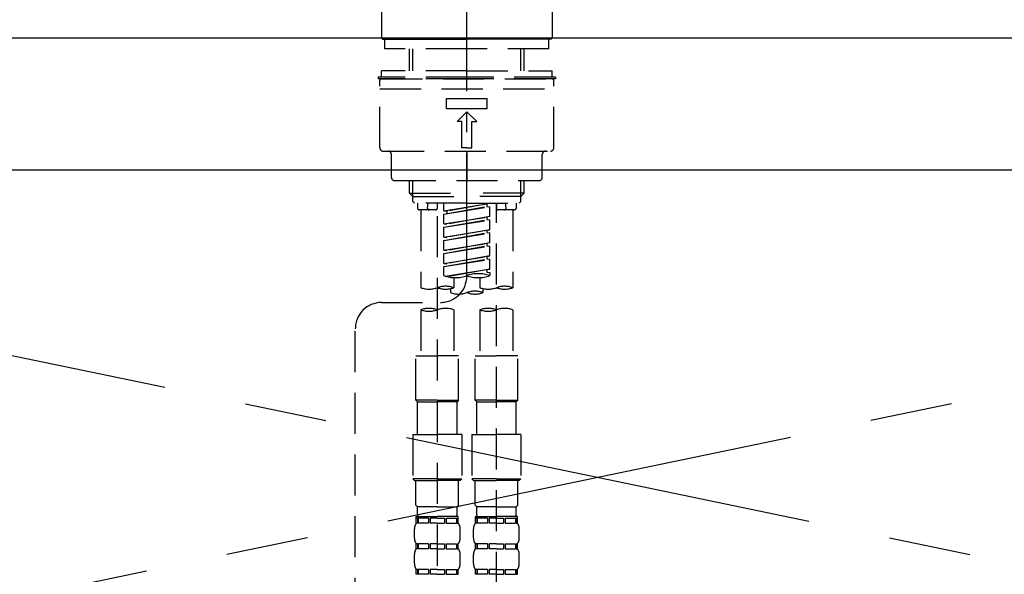
# Model space of a CAD drawing. Extents: x 0 to 26473, y -22065 to -13195.
# Drawn here: x 2713 to 3013, y -19503 to -19334 of the extents above; entities that cross this region are included whole.
import ezdxf

# ---------------------------------------------------------------- set-up
doc = ezdxf.new("R2010")
doc.units = 0
doc.header["$LTSCALE"] = 50
doc.header["$MEASUREMENT"] = 0
for name, pattern in [('CENTER', [2, 1.25, -0.25, 0.25, -0.25]), ('CENTER2', [1.125, 0.75, -0.125, 0.125, -0.125]), ('DASHED', [0.75, 0.5, -0.25]), ('HIDDEN', [0.375, 0.25, -0.125])]:
    doc.linetypes.add(name, pattern=pattern)
for name, color, linetype in [('123-扉向き', 231, 'CENTER'), ('126-甲板', 2, 'CONTINUOUS'), ('150-機器', 8, 'CONTINUOUS')]:
    doc.layers.add(name, color=color, linetype=linetype)

# ---------------------------------------------------------------- blocks, each defined once
blk = doc.blocks.new('F402_S')
at = {"layer": '150-機器', "color": 161, "linetype": 'CENTER2'}
blk.add_line((0, -72.08), (0, 259.91), dxfattribs=at)
at = {"layer": '150-機器', "color": 13, "linetype": 'Continuous'}
for p, q in [((-25.93, 21.64), (-25.93, 0.3)), ((25.93, 11.47), (25.93, 0.3)), ((-25.63, 0), (-25.93, 0.3)), ((-25.63, 0), (0, 0)), ((25.63, 0), (0, 0)), ((25.93, 0.3), (25.63, 0))]:
    blk.add_line(p, q, dxfattribs=at)
at = {"layer": '150-機器', "color": 13, "linetype": 'DASHED', "ltscale": 0.5}
for p, q in [((-24.93, -2.99), (-24.93, 0)), ((24.93, -2.99), (24.93, 0)), ((0, -2.99), (-24.93, -2.99)), ((-17.45, -9.63), (-17.45, -2.99)), ((-16.44, -9.63), (-16.44, -2.99)), ((24.93, -2.99), (0, -2.99)), ((16.44, -9.63), (16.44, -2.99)), ((17.45, -9.63), (17.45, -2.99)), ((0, -11.63), (-26.93, -11.63)), ((-26.93, -11.63), (-26.93, -12.12)), ((0, -9.63), (-25.93, -9.63)), ((-25.93, -11.63), (-25.93, -9.63)), ((0, -9.63), (25.93, -9.63)), ((26.93, -11.63), (0, -11.63)), ((25.93, -11.63), (25.93, -9.63)), ((26.93, -11.63), (26.93, -12.12)), ((0, -12.12), (-26.93, -12.12)), ((-26.43, -33.07), (-26.43, -12.62)), ((-25.93, -12.12), (25.93, -12.12)), ((26.93, -12.12), (0, -12.12)), ((26.43, -33.07), (26.43, -12.62)), ((-26.43, -15.12), (26.43, -15.12)), ((-6.23, -21.1), (-6.23, -18.11)), ((-6.23, -18.11), (6.23, -18.11)), ((6.23, -21.1), (6.23, -18.11)), ((-6.23, -21.1), (6.23, -21.1)), ((-2.99, -25.09), (0, -22.1)), ((2.99, -25.09), (0, -22.1)), ((-1.5, -25.09), (-2.99, -25.09)), ((-1.5, -33.07), (-1.5, -25.09)), ((1.5, -25.09), (2.99, -25.09)), ((1.5, -33.07), (1.5, -25.09)), ((-25.43, -34.07), (25.43, -34.07)), ((-22.94, -42.05), (-22.94, -35.06)), ((0, -33.07), (-1.5, -33.07)), ((0, -33.07), (1.5, -33.07)), ((0, -34.07), (0, -43.04)), ((22.94, -42.05), (22.94, -35.06)), ((-21.94, -43.04), (21.94, -43.04)), ((-17.45, -46.88), (-17.45, -43.04)), ((-16.44, -47.87), (-16.44, -43.04)), ((16.44, -47.87), (16.44, -43.04)), ((17.45, -46.88), (17.45, -43.04)), ((-17.45, -46.88), (0, -46.88)), ((-16.46, -47.87), (-17.45, -46.88)), ((-16.44, -47.89), (0, -47.89)), ((-16.41, -49.37), (-16.41, -47.87)), ((17.45, -46.88), (0, -46.88)), ((16.44, -47.89), (0, -47.89)), ((16.41, -49.37), (16.41, -47.87)), ((16.46, -47.87), (17.45, -46.88)), ((-15.91, -49.87), (-16.41, -49.37)), ((0, -49.87), (-15.96, -49.87)), ((-14.96, -49.87), (-14.96, -51.46)), ((-11.92, -51.42), (-11.79, -49.87)), ((-8.98, -49.87), (-8.98, -51.46)), ((-6.98, -52.23), (-6.98, -49.87)), ((-6.98, -52.23), (6.98, -49.98)), ((-6.98, -53.23), (6.13, -50.87)), ((6.98, -49.98), (-6.13, -52.34)), ((0, -49.87), (15.91, -49.87)), ((6.13, -50.13), (6.13, -50.87)), ((6.13, -50.87), (6.98, -50.98)), ((6.13, -50.87), (6.98, -50.98)), ((6.13, -50.87), (6.98, -50.98)), ((8.98, -49.87), (8.98, -51.46)), ((8.98, -168.36), (8.98, -49.87)), ((11.92, -51.42), (11.79, -49.87)), ((14.96, -49.87), (14.96, -51.46)), ((15.91, -49.87), (16.41, -49.37)), ((-9.47, -51.96), (-14.46, -51.96)), ((-13.96, -51.96), (-13.96, -75.59)), ((-8.98, -53.83), (-8.98, -168.99)), ((-6.98, -53.23), (6.98, -50.98)), ((-6.98, -52.23), (-6.13, -52.34)), ((-6.98, -56.22), (-6.98, -53.23)), ((-6.13, -52.34), (-6.13, -53.08)), ((6.98, -53.97), (6.98, -50.98)), ((6.98, -53.97), (6.98, -50.98)), ((14.46, -51.96), (9.47, -51.96)), ((13.96, -51.96), (13.96, -75.59)), ((-6.98, -56.22), (6.98, -53.97)), ((-6.98, -57.22), (6.13, -54.86)), ((-6.98, -57.22), (6.98, -54.96)), ((-6.98, -56.22), (-6.13, -56.32)), ((6.98, -53.97), (-6.13, -56.32)), ((6.13, -54.12), (6.13, -54.86)), ((6.13, -54.12), (6.13, -54.86)), ((6.13, -54.86), (6.98, -54.96)), ((6.13, -54.86), (6.98, -54.96)), ((6.98, -57.96), (6.98, -54.96)), ((6.98, -57.96), (6.98, -54.96)), ((-6.98, -60.21), (-6.98, -57.22)), ((-6.98, -60.21), (6.98, -57.96)), ((-6.98, -61.21), (6.13, -58.85)), ((-6.98, -61.21), (6.98, -58.95)), ((6.98, -57.96), (-6.13, -60.31)), ((6.13, -58.09), (6.13, -58.85)), ((6.13, -58.11), (6.13, -58.85)), ((6.13, -58.11), (6.13, -58.85)), ((6.13, -58.85), (6.98, -58.95)), ((6.13, -58.85), (6.98, -58.95)), ((6.13, -58.85), (6.98, -58.95)), ((6.18, -58.09), (6.98, -57.96)), ((6.98, -61.95), (6.98, -58.95)), ((6.98, -61.95), (6.98, -58.95)), ((-6.98, -60.21), (-6.13, -60.31)), ((-6.98, -64.2), (-6.98, -61.21)), ((-6.98, -64.2), (6.98, -61.95)), ((-6.98, -65.2), (6.13, -62.84)), ((6.98, -61.95), (-6.13, -64.3)), ((6.13, -62.1), (6.13, -62.84)), ((6.13, -62.1), (6.13, -62.84)), ((6.13, -62.84), (6.98, -62.94)), ((6.13, -62.84), (6.98, -62.94)), ((-6.98, -65.2), (6.98, -62.94)), ((-6.98, -64.2), (-6.13, -64.3)), ((-6.98, -68.19), (-6.98, -65.2)), ((6.98, -65.94), (6.98, -62.94)), ((6.98, -65.94), (6.98, -62.94)), ((-6.98, -68.19), (6.98, -65.94)), ((-6.98, -69.18), (6.13, -66.83)), ((-6.98, -69.18), (6.98, -66.93)), ((-6.98, -68.19), (-6.13, -68.29)), ((6.98, -65.94), (-6.13, -68.29)), ((6.13, -66.07), (6.13, -66.83)), ((6.13, -66.09), (6.13, -66.83)), ((6.13, -66.09), (6.13, -66.83)), ((6.13, -66.83), (6.98, -66.93)), ((6.13, -66.83), (6.98, -66.93)), ((6.18, -66.06), (6.98, -65.94)), ((6.98, -69.92), (6.98, -66.93)), ((6.98, -69.92), (6.98, -66.93)), ((-6.98, -71.92), (-6.98, -69.18)), ((-6.45, -72.09), (6.98, -69.92)), ((6.98, -69.92), (-5.89, -72.24)), ((6.13, -70.06), (6.13, -70.82)), ((6.13, -70.08), (6.13, -70.82)), ((6.13, -70.08), (6.13, -70.82)), ((6.13, -70.82), (6.98, -70.92)), ((6.13, -70.82), (6.98, -70.92)), ((6.18, -70.05), (6.98, -69.92)), ((6.98, -70.92), (6.98, -71.92)), ((-3.99, -72.51), (-3.99, -75.59)), ((3.99, -72.51), (3.99, -75.59)), ((-4.99, -75.86), (-4.99, -77.09)), ((4.99, -77.09), (4.99, -75.86)), ((-25.94, -80.08), (-7.97, -80.06)), ((-13.96, -82.3), (-13.96, -96.27)), ((-3.99, -82.3), (-3.99, -96.27)), ((3.99, -82.3), (3.99, -96.27)), ((13.96, -82.3), (13.96, -96.27)), ((-33.91, -326.25), (-33.91, -88.06)), ((-15.46, -109.74), (-15.46, -96.27)), ((-15.46, -96.27), (-8.98, -96.27)), ((-2.49, -96.27), (-8.98, -96.27)), ((-2.49, -109.74), (-2.49, -96.27)), ((2.49, -109.74), (2.49, -96.27)), ((2.49, -96.27), (8.98, -96.27)), ((15.46, -96.27), (8.98, -96.27)), ((15.46, -109.74), (15.46, -96.27)), ((-8.98, -109.74), (-15.46, -109.74)), ((-15.46, -109.74), (-14.96, -110.24)), ((-14.96, -110.24), (-8.98, -110.24)), ((-14.96, -120.21), (-14.96, -110.24)), ((-8.98, -109.74), (-2.49, -109.74)), ((-2.99, -110.24), (-8.98, -110.24)), ((-2.49, -109.74), (-2.99, -110.24)), ((-2.99, -120.21), (-2.99, -110.24)), ((8.98, -109.74), (2.49, -109.74)), ((2.49, -109.74), (2.99, -110.24)), ((2.99, -110.24), (8.98, -110.24)), ((2.99, -120.21), (2.99, -110.24)), ((8.98, -109.74), (15.46, -109.74)), ((14.96, -110.24), (8.98, -110.24)), ((15.46, -109.74), (14.96, -110.24)), ((14.96, -120.21), (14.96, -110.24)), ((-16.46, -120.21), (-8.98, -120.21)), ((-16.46, -120.21), (-16.46, -133.67)), ((-1.5, -120.21), (-8.98, -120.21)), ((-1.5, -120.21), (-1.5, -133.67)), ((1.5, -120.21), (8.98, -120.21)), ((1.5, -120.21), (1.5, -133.67)), ((16.46, -120.21), (8.98, -120.21)), ((16.46, -120.21), (16.46, -133.67)), ((-8.98, -133.67), (-16.46, -133.67)), ((-16.46, -133.67), (-15.96, -134.17)), ((-15.96, -134.17), (-8.98, -134.17)), ((-15.46, -141.65), (-15.46, -134.17)), ((-8.98, -133.67), (-1.5, -133.67)), ((-1.99, -134.17), (-8.98, -134.17)), ((-2.49, -141.65), (-2.49, -134.17)), ((-1.5, -133.67), (-1.99, -134.17)), ((8.98, -133.67), (1.5, -133.67)), ((1.5, -133.67), (1.99, -134.17)), ((1.99, -134.17), (8.98, -134.17)), ((2.49, -141.65), (2.49, -134.17)), ((8.98, -133.67), (16.46, -133.67)), ((15.96, -134.17), (8.98, -134.17)), ((15.46, -141.65), (15.46, -134.17)), ((16.46, -133.67), (15.96, -134.17)), ((-15.46, -141.65), (-14.96, -142.15)), ((-14.96, -144.74), (-14.96, -142.15)), ((-8.98, -142.15), (-14.96, -142.15)), ((-8.98, -142.15), (-2.99, -142.15)), ((-2.49, -141.65), (-2.99, -142.15)), ((-2.99, -144.74), (-2.99, -142.15)), ((2.49, -141.65), (2.99, -142.15)), ((2.99, -144.74), (2.99, -142.15)), ((8.98, -142.15), (2.99, -142.15)), ((8.98, -142.15), (14.96, -142.15)), ((15.46, -141.65), (14.96, -142.15)), ((14.96, -144.74), (14.96, -142.15)), ((-15.46, -145.14), (-8.98, -145.14)), ((-15.36, -147.14), (-15.36, -145.14)), ((-15.36, -145.14), (-8.98, -145.14)), ((-14.96, -145.64), (-15.36, -145.64)), ((-14.96, -145.64), (-14.96, -147.14)), ((-14.86, -145.14), (-8.98, -145.14)), ((-14.86, -145.14), (-8.98, -145.14)), ((-11.65, -145.64), (-14.77, -145.64)), ((-14.77, -145.64), (-14.77, -147.14)), ((-11.65, -145.64), (-11.65, -147.14)), ((-8.98, -145.64), (-11.19, -145.64)), ((-11.19, -145.64), (-11.19, -147.14)), ((-2.59, -145.14), (-8.98, -145.14)), ((-8.98, -145.64), (-6.77, -145.64)), ((-6.77, -145.64), (-6.77, -147.14)), ((-6.3, -145.64), (-3.18, -145.64)), ((-6.3, -145.64), (-6.3, -147.14)), ((-3.18, -145.64), (-3.18, -147.14)), ((-2.99, -145.64), (-2.59, -145.64)), ((-2.99, -145.64), (-2.99, -147.14)), ((-2.59, -147.14), (-2.59, -145.14)), ((2.49, -145.14), (8.98, -145.14)), ((2.59, -147.14), (2.59, -145.14)), ((2.59, -145.14), (8.98, -145.14)), ((2.99, -145.64), (2.59, -145.64)), ((2.99, -145.64), (2.99, -147.14)), ((3.09, -145.14), (8.98, -145.14)), ((3.09, -145.14), (8.98, -145.14)), ((6.3, -145.64), (3.18, -145.64)), ((3.18, -145.64), (3.18, -147.14)), ((6.3, -145.64), (6.3, -147.14)), ((8.98, -145.64), (6.77, -145.64)), ((6.77, -145.64), (6.77, -147.14)), ((15.36, -145.14), (8.98, -145.14)), ((8.98, -145.64), (11.19, -145.64)), ((11.19, -145.64), (11.19, -147.14)), ((11.65, -145.64), (14.77, -145.64)), ((11.65, -145.64), (11.65, -147.14)), ((14.77, -145.64), (14.77, -147.14)), ((14.96, -145.64), (15.36, -145.64)), ((14.96, -145.64), (14.96, -147.14)), ((15.36, -147.14), (15.36, -145.14)), ((-15.96, -151.68), (-15.96, -148.88)), ((-14.96, -147.14), (-15.36, -147.14)), ((-11.65, -147.14), (-14.77, -147.14)), ((-8.98, -147.14), (-11.19, -147.14)), ((-8.98, -147.14), (-6.77, -147.14)), ((-6.3, -147.14), (-3.18, -147.14)), ((-2.99, -147.14), (-2.59, -147.14)), ((-1.99, -151.68), (-1.99, -148.88)), ((1.99, -151.68), (1.99, -148.88)), ((2.99, -147.14), (2.59, -147.14)), ((6.3, -147.14), (3.18, -147.14)), ((8.98, -147.14), (6.77, -147.14)), ((8.98, -147.14), (11.19, -147.14)), ((11.65, -147.14), (14.77, -147.14)), ((14.96, -147.14), (15.36, -147.14)), ((15.96, -151.68), (15.96, -148.88)), ((-15.36, -154.92), (-15.36, -153.42)), ((-14.96, -153.42), (-15.36, -153.42)), ((-14.96, -154.92), (-15.36, -154.92)), ((-14.96, -153.42), (-14.96, -154.92)), ((-14.77, -153.42), (-14.77, -154.92)), ((-11.65, -153.42), (-14.77, -153.42)), ((-11.65, -154.92), (-14.77, -154.92)), ((-11.65, -153.42), (-11.65, -154.92)), ((-11.19, -153.42), (-11.19, -154.92)), ((-8.98, -153.42), (-11.19, -153.42)), ((-8.98, -154.92), (-11.19, -154.92)), ((-8.98, -153.42), (-6.77, -153.42)), ((-8.98, -154.92), (-6.77, -154.92)), ((-6.77, -153.42), (-6.77, -154.92)), ((-6.3, -153.42), (-6.3, -154.92)), ((-6.3, -153.42), (-3.18, -153.42)), ((-6.3, -154.92), (-3.18, -154.92)), ((-3.18, -153.42), (-3.18, -154.92)), ((-2.99, -153.42), (-2.99, -154.92)), ((-2.99, -153.42), (-2.59, -153.42)), ((-2.99, -154.92), (-2.59, -154.92)), ((-2.59, -154.92), (-2.59, -153.42)), ((2.59, -154.92), (2.59, -153.42)), ((2.99, -153.42), (2.59, -153.42)), ((2.99, -154.92), (2.59, -154.92)), ((2.99, -153.42), (2.99, -154.92)), ((3.18, -153.42), (3.18, -154.92)), ((6.3, -153.42), (3.18, -153.42)), ((6.3, -154.92), (3.18, -154.92)), ((6.3, -153.42), (6.3, -154.92)), ((6.77, -153.42), (6.77, -154.92)), ((8.98, -153.42), (6.77, -153.42)), ((8.98, -154.92), (6.77, -154.92)), ((8.98, -153.42), (11.19, -153.42)), ((8.98, -154.92), (11.19, -154.92)), ((11.19, -153.42), (11.19, -154.92)), ((11.65, -153.42), (11.65, -154.92)), ((11.65, -153.42), (14.77, -153.42)), ((11.65, -154.92), (14.77, -154.92)), ((14.77, -153.42), (14.77, -154.92)), ((14.96, -153.42), (14.96, -154.92)), ((14.96, -153.42), (15.36, -153.42)), ((14.96, -154.92), (15.36, -154.92)), ((15.36, -154.92), (15.36, -153.42)), ((-15.96, -159.46), (-15.96, -156.66)), ((-1.99, -159.46), (-1.99, -156.66)), ((1.99, -159.46), (1.99, -156.66)), ((15.96, -159.46), (15.96, -156.66)), ((-15.36, -162.7), (-15.36, -161.2)), ((-14.96, -161.2), (-15.36, -161.2)), ((-14.96, -161.2), (-14.96, -162.7)), ((-14.77, -161.2), (-14.77, -162.7)), ((-11.65, -161.2), (-14.77, -161.2)), ((-11.65, -161.2), (-11.65, -162.7)), ((-11.19, -161.2), (-11.19, -162.7)), ((-8.98, -161.2), (-11.19, -161.2)), ((-8.98, -161.2), (-6.77, -161.2)), ((-6.77, -161.2), (-6.77, -162.7)), ((-6.3, -161.2), (-6.3, -162.7)), ((-6.3, -161.2), (-3.18, -161.2)), ((-3.18, -161.2), (-3.18, -162.7)), ((-2.99, -161.2), (-2.99, -162.7)), ((-2.99, -161.2), (-2.59, -161.2)), ((-2.59, -162.7), (-2.59, -161.2)), ((2.59, -162.7), (2.59, -161.2)), ((2.99, -161.2), (2.59, -161.2)), ((2.99, -161.2), (2.99, -162.7)), ((3.18, -161.2), (3.18, -162.7)), ((6.3, -161.2), (3.18, -161.2)), ((6.3, -161.2), (6.3, -162.7)), ((6.77, -161.2), (6.77, -162.7)), ((8.98, -161.2), (6.77, -161.2)), ((8.98, -161.2), (11.19, -161.2)), ((11.19, -161.2), (11.19, -162.7)), ((11.65, -161.2), (11.65, -162.7)), ((11.65, -161.2), (14.77, -161.2)), ((14.77, -161.2), (14.77, -162.7)), ((14.96, -161.2), (14.96, -162.7)), ((14.96, -161.2), (15.36, -161.2)), ((15.36, -162.7), (15.36, -161.2)), ((-14.96, -162.7), (-15.36, -162.7)), ((-11.65, -162.7), (-14.77, -162.7)), ((-8.98, -162.7), (-11.19, -162.7)), ((-8.98, -162.7), (-6.77, -162.7)), ((-6.3, -162.7), (-3.18, -162.7)), ((-2.99, -162.7), (-2.59, -162.7)), ((2.99, -162.7), (2.59, -162.7)), ((6.3, -162.7), (3.18, -162.7)), ((8.98, -162.7), (6.77, -162.7)), ((8.98, -162.7), (11.19, -162.7)), ((11.65, -162.7), (14.77, -162.7)), ((14.96, -162.7), (15.36, -162.7))]:
    blk.add_line(p, q, dxfattribs=at)
for centre, radius, start, end in [((-25.93, -12.62), 0.499, 90, 180), ((25.93, -12.62), 0.499, 0, 90), ((-25.43, -33.07), 0.997, 180, 270), ((-23.94, -35.06), 0.997, 0, 90), ((23.94, -35.06), 0.997, 90, 180), ((25.43, -33.07), 0.997, 270, 0), ((-21.94, -42.05), 0.997, 180, 270), ((21.94, -42.05), 0.997, 270, 0), ((-14.46, -51.46), 0.499, 180, 270), ((-11.42, -51.46), 0.499, 175.0337, 270), ((-9.47, -51.46), 0.499, 270, 0), ((9.47, -51.46), 0.499, 180, 270), ((11.42, -51.46), 0.499, 270, 4.9663), ((14.46, -51.46), 0.499, 270, 0), ((3.49, -81.79), 10.47, 70.5288, 109.4712), ((-7.98, -72.08), 7.98, 270.0651, 0), ((-3.49, -62.05), 10.47, 250.5288, 289.4712), ((3.49, -62.05), 10.47, 250.5288, 289.4712), ((-11.47, -68.53), 7.48, 250.5288, 289.4712), ((-6.48, -82.64), 7.48, 70.5288, 109.4712), ((-6.48, -68.53), 7.48, 250.5288, 289.4712), ((-2.49, -70.03), 7.48, 250.5288, 289.4712), ((2.49, -84.14), 7.48, 70.5288, 109.4712), ((2.49, -70.03), 7.48, 250.5288, 289.4712), ((6.48, -68.53), 7.48, 250.5288, 289.4712), ((11.47, -82.64), 7.48, 70.5288, 109.4712), ((11.47, -68.53), 7.48, 250.5288, 289.4712), ((-25.93, -88.06), 7.98, 90.0651, 180), ((-11.47, -89.35), 7.48, 70.5288, 109.4712), ((-11.47, -75.25), 7.48, 250.5288, 289.4712), ((-6.48, -89.35), 7.48, 70.5288, 109.4712), ((6.48, -89.35), 7.48, 70.5288, 109.4712), ((6.48, -75.25), 7.48, 250.5288, 289.4712), ((11.47, -89.35), 7.48, 70.5288, 109.4712), ((-14.56, -144.74), 0.399, 180, 270), ((-3.39, -144.74), 0.399, 270, 0), ((3.39, -144.74), 0.399, 180, 270), ((14.56, -144.74), 0.399, 270, 0), ((-13.11, -148.88), 2.84, 142.1507, 180), ((-4.84, -148.88), 2.84, 0, 37.8493), ((4.84, -148.88), 2.84, 142.1507, 180), ((13.11, -148.88), 2.84, 0, 37.8493), ((-13.11, -151.68), 2.84, 180, 217.8493), ((-4.84, -151.68), 2.84, 322.1507, 0), ((4.84, -151.68), 2.84, 180, 217.8493), ((13.11, -151.68), 2.84, 322.1507, 0), ((-13.11, -156.66), 2.84, 142.1507, 180), ((-4.84, -156.66), 2.84, 0, 37.8493), ((4.84, -156.66), 2.84, 142.1507, 180), ((13.11, -156.66), 2.84, 0, 37.8493), ((-13.11, -159.46), 2.84, 180, 217.8493), ((-4.84, -159.46), 2.84, 322.1507, 0), ((4.84, -159.46), 2.84, 180, 217.8493), ((13.11, -159.46), 2.84, 322.1507, 0)]:
    blk.add_arc(centre, radius, start, end, dxfattribs=at)
blk = doc.blocks.new('KHB700HL-10_S2')
at = {"layer": '150-機器', "color": 161, "linetype": 'HIDDEN', "ltscale": 4}
blk.add_line((351.5, 0), (-351.5, 0), dxfattribs=at)

msp = doc.modelspace()

# ---------------------------------------------------------------- linework, layer by layer
at = {"layer": '123-扉向き', "ltscale": 2}
for p, q in [((3339.39, -19379.89), (2439.39, -19566.89)), ((2439.39, -19379.89), (3339.39, -19566.89))]:
    msp.add_line(p, q, dxfattribs=at)
at = {"layer": '126-甲板'}
msp.add_lwpolyline([(3361.39, -19339.89), (1242.39, -19339.89), (1242.39, -19379.89), (3361.39, -19379.89)], close=True, dxfattribs=at)

# ---------------------------------------------------------------- block references
at = {"layer": '150-機器'}
for name, p in [('F402_S', (2849.38, -19340.18)), ('KHB700HL-10_S2', (2849.39, -19339.89))]:
    msp.add_blockref(name, p, dxfattribs=at)

doc.saveas('drawing.dxf')
